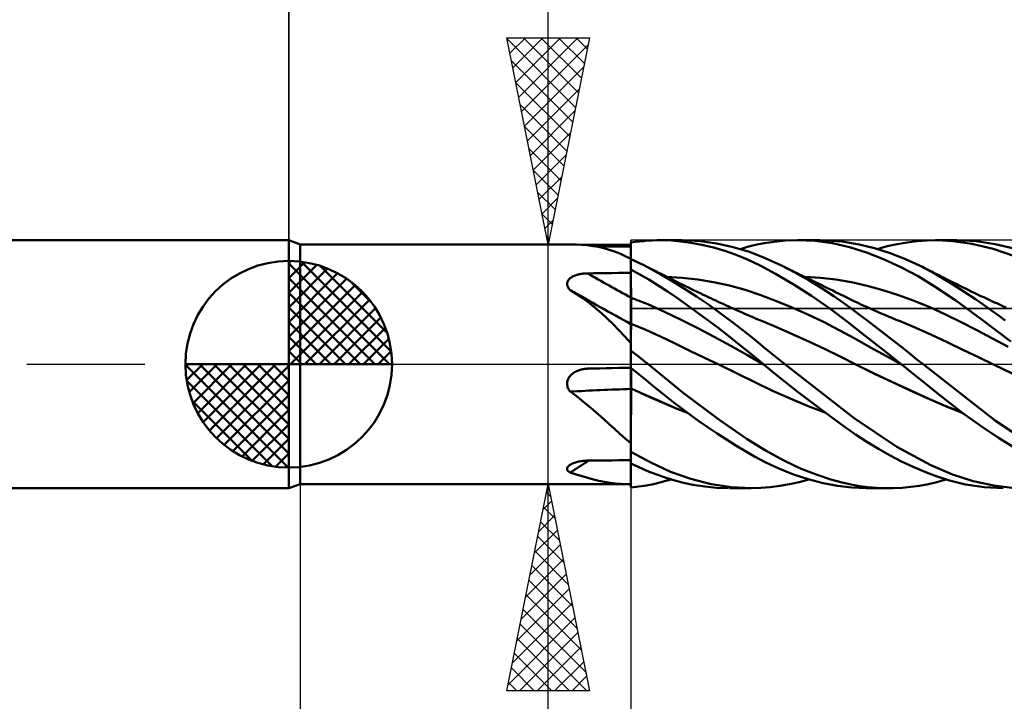
# Model space of a CAD drawing. Units: millimetres. Extents: x -69 to 82, y -61 to 61.
# Drawn here: x -7 to 17, y -8 to 8 of the extents above; entities that cross this region are included whole.
import ezdxf

# ---------------------------------------------------------------- set-up
doc = ezdxf.new("R2010")
doc.units = ezdxf.units.MM
doc.header["$LTSCALE"] = 7.15
doc.linetypes.add('LONGDASH_DASH', pattern=[0.85, 0.4, -0.2, 0.05, -0.2])
for name, color, linetype in [('1', 4, 'CONTINUOUS'), ('2', 7, 'CONTINUOUS'), ('4', 2, 'LONGDASH_DASH'), ('CUT', 1, 'CONTINUOUS'), ('NOCUT', 7, 'CONTINUOUS'), ('SK1', 4, 'CONTINUOUS'), ('SK2', 7, 'CONTINUOUS'), ('SK4', 2, 'LONGDASH_DASH')]:
    doc.layers.add(name, color=color, linetype=linetype)

msp = doc.modelspace()

# ---------------------------------------------------------------- linework, layer by layer
at = {"layer": '1', "color": 4, "linetype": 'CONTINUOUS', "lineweight": 50}
for p, q in [((0.275, 2.9), (0, 3)), ((0, -3), (0, 3)), ((0.275, 2.9), (6.793, 2.9)), ((0.275, -2.9), (0.275, 2.9)), ((6.795, 2.9), (6.794, 2.9)), ((6.797, 2.9), (6.795, 2.9)), ((6.799, 2.9), (6.797, 2.9)), ((6.801, 2.9), (6.799, 2.9)), ((6.803, 2.9), (6.801, 2.9)), ((6.805, 2.9), (6.803, 2.9)), ((6.95, 2.897), (6.805, 2.9)), ((7.09, 2.89), (6.95, 2.897)), ((7.227, 2.878), (7.09, 2.89)), ((7.36, 2.86), (7.227, 2.878)), ((7.492, 2.837), (7.36, 2.86)), ((8.275, 2.943), (8.379, 2.958)), ((8.275, 2.942), (8.275, 2.943)), ((8.275, 2.941), (8.275, 2.942)), ((8.275, 2.94), (8.275, 2.941)), ((8.275, 2.941), (8.275, 2.941)), ((8.275, 2.939), (8.275, 2.94)), ((8.275, 2.938), (8.275, 2.939)), ((8.275, 2.872), (8.275, 2.938)), ((8.275, 2.871), (8.275, 2.938)), ((8.275, 2.925), (8.275, 2.938)), ((8.275, 2.845), (8.275, 2.938)), ((8.275, 2.912), (8.275, 2.925)), ((8.275, 2.898), (8.275, 2.912)), ((8.275, 2.885), (8.275, 2.898)), ((8.275, 2.872), (8.275, 2.885)), ((8.276, 2.805), (8.275, 2.872)), ((8.275, 2.858), (8.275, 2.872)), ((8.276, 2.805), (8.275, 2.871)), ((8.275, 2.845), (8.275, 2.858)), ((8.379, 2.958), (8.484, 2.971)), ((8.484, 2.971), (8.588, 2.981)), ((8.588, 2.981), (8.692, 2.99)), ((8.692, 2.99), (8.796, 2.995)), ((8.796, 2.995), (8.9, 2.999)), ((8.9, 2.999), (9.067, 2.999)), ((8.994, 3), (9.506, 3)), ((9.26, 2.992), (9.067, 2.999)), ((9.479, 2.973), (9.26, 2.992)), ((9.724, 2.94), (9.479, 2.973)), ((9.948, 2.979), (9.545, 3)), ((9.994, 2.89), (9.724, 2.94)), ((10.351, 2.924), (9.948, 2.979)), ((10.27, 2.824), (9.994, 2.89)), ((10.752, 2.836), (10.351, 2.924)), ((11.097, 2.837), (11.287, 2.885)), ((11.287, 2.885), (11.503, 2.929)), ((11.503, 2.929), (11.745, 2.965)), ((11.745, 2.965), (12.015, 2.99)), ((12.015, 2.99), (12.298, 3)), ((12.725, 2.982), (12.298, 3)), ((12.316, 3), (12.846, 3)), ((13.15, 2.926), (12.725, 2.982)), ((13.386, 2.968), (12.846, 3)), ((13.56, 2.832), (13.15, 2.926)), ((13.796, 2.899), (13.386, 2.968)), ((14.17, 2.807), (13.796, 2.899)), ((14.477, 2.854), (14.72, 2.907)), ((14.72, 2.907), (14.962, 2.949)), ((14.962, 2.949), (15.203, 2.978)), ((15.203, 2.978), (15.444, 2.995)), ((15.444, 2.995), (15.685, 3)), ((15.646, 3), (16.157, 3)), ((16.06, 2.981), (15.685, 3)), ((16.52, 2.915), (16.06, 2.981)), ((16.625, 2.976), (16.163, 3)), ((17.039, 2.79), (16.52, 2.915)), ((17.086, 2.908), (16.625, 2.976)), ((17.503, 2.809), (17.086, 2.908)), ((7.573, 2.848), (7.432, 2.848)), ((7.621, 2.807), (7.492, 2.837)), ((7.713, 2.847), (7.573, 2.848)), ((7.75, 2.771), (7.621, 2.807)), ((7.853, 2.847), (7.713, 2.847)), ((7.879, 2.728), (7.75, 2.771)), ((7.994, 2.846), (7.853, 2.847)), ((8.009, 2.677), (7.879, 2.728)), ((8.134, 2.846), (7.994, 2.846)), ((8.141, 2.618), (8.009, 2.677)), ((8.275, 2.845), (8.134, 2.846)), ((8.275, 2.839), (8.275, 2.845)), ((8.275, 2.791), (8.275, 2.839)), ((8.275, 2.743), (8.275, 2.791)), ((8.275, 2.695), (8.275, 2.743)), ((8.275, 2.647), (8.275, 2.695)), ((8.275, 2.598), (8.275, 2.647)), ((8.276, 2.738), (8.276, 2.805)), ((8.276, 2.738), (8.276, 2.805)), ((8.277, 2.672), (8.276, 2.738)), ((8.277, 2.672), (8.276, 2.738)), ((8.277, 2.605), (8.277, 2.672)), ((8.277, 2.605), (8.277, 2.672)), ((10.546, 2.742), (10.27, 2.824)), ((10.821, 2.644), (10.546, 2.742)), ((11.142, 2.716), (10.752, 2.836)), ((11.094, 2.532), (10.821, 2.644)), ((10.923, 2.788), (11.097, 2.837)), ((11.527, 2.565), (11.142, 2.716)), ((13.971, 2.703), (13.56, 2.832)), ((14.389, 2.541), (13.971, 2.703)), ((14.546, 2.687), (14.17, 2.807)), ((14.235, 2.788), (14.477, 2.854)), ((14.92, 2.541), (14.546, 2.687)), ((17.558, 2.611), (17.039, 2.79)), ((8.275, 2.55), (8.141, 2.618)), ((8.275, 2.55), (8.275, 2.598)), ((8.275, 2.539), (8.275, 2.55)), ((8.334, 2.514), (8.275, 2.539)), ((8.275, 2.29), (8.275, 2.539)), ((8.277, 2.538), (8.277, 2.605)), ((8.277, 2.538), (8.277, 2.605)), ((8.392, 2.488), (8.334, 2.514)), ((8.448, 2.463), (8.392, 2.488)), ((8.502, 2.437), (8.448, 2.463)), ((8.555, 2.412), (8.502, 2.437)), ((8.607, 2.387), (8.555, 2.412)), ((9.003, 2.175), (8.607, 2.387)), ((8.663, 2.359), (8.607, 2.387)), ((11.401, 2.386), (11.094, 2.532)), ((11.773, 2.19), (11.401, 2.386)), ((11.918, 2.386), (11.527, 2.565)), ((12.254, 2.215), (11.918, 2.386)), ((11.984, 2.354), (11.918, 2.386)), ((14.807, 2.349), (14.389, 2.541)), ((15.258, 2.387), (14.92, 2.541)), ((15.62, 2.196), (15.258, 2.387)), ((15.326, 2.354), (15.258, 2.387)), ((6.909, 2.14), (6.931, 2.149)), ((6.931, 2.149), (6.954, 2.157)), ((6.954, 2.157), (6.977, 2.164)), ((6.977, 2.164), (7.001, 2.17)), ((7.001, 2.17), (7.025, 2.176)), ((7.025, 2.176), (7.049, 2.181)), ((7.049, 2.181), (7.074, 2.185)), ((7.074, 2.185), (7.099, 2.189)), ((7.099, 2.189), (7.124, 2.192)), ((7.124, 2.192), (7.149, 2.195)), ((7.149, 2.195), (7.175, 2.197)), ((7.175, 2.197), (7.201, 2.198)), ((7.201, 2.198), (7.226, 2.199)), ((7.226, 2.199), (7.376, 2.201)), ((7.376, 2.201), (7.526, 2.203)), ((7.526, 2.203), (7.676, 2.205)), ((7.676, 2.205), (7.825, 2.207)), ((7.825, 2.207), (7.975, 2.209)), ((7.975, 2.209), (8.125, 2.211)), ((8.125, 2.211), (8.275, 2.213)), ((8.419, 2.213), (8.275, 2.29)), ((8.275, 2.289), (8.275, 2.29)), ((8.275, 2.288), (8.275, 2.289)), ((8.275, 2.287), (8.275, 2.288)), ((8.275, 2.288), (8.275, 2.288)), ((8.275, 2.286), (8.275, 2.287)), ((8.276, 2.189), (8.275, 2.286)), ((8.276, 2.189), (8.275, 2.286)), ((8.275, 2.275), (8.275, 2.286)), ((8.275, 2.286), (8.275, 2.286)), ((8.275, 2.265), (8.275, 2.275)), ((8.275, 2.255), (8.275, 2.265)), ((8.275, 2.244), (8.275, 2.255)), ((8.275, 2.234), (8.275, 2.244)), ((8.275, 2.223), (8.275, 2.234)), ((8.275, 2.213), (8.275, 2.223)), ((8.275, 2.213), (8.275, 2.213)), ((8.275, 2.208), (8.275, 2.213)), ((8.275, 2.123), (8.275, 2.208)), ((8.276, 2.092), (8.276, 2.189)), ((8.276, 2.092), (8.276, 2.189)), ((8.563, 2.133), (8.419, 2.213)), ((8.72, 2.331), (8.663, 2.359)), ((8.776, 2.303), (8.72, 2.331)), ((8.833, 2.274), (8.776, 2.303)), ((8.892, 2.244), (8.833, 2.274)), ((8.952, 2.214), (8.892, 2.244)), ((9.011, 2.184), (8.952, 2.214)), ((9.291, 2.004), (9.003, 2.175)), ((9.071, 2.153), (9.011, 2.184)), ((9.13, 2.123), (9.071, 2.153)), ((12.204, 1.939), (11.773, 2.19)), ((12.05, 2.322), (11.984, 2.354)), ((12.116, 2.29), (12.05, 2.322)), ((12.182, 2.258), (12.116, 2.29)), ((12.239, 2.23), (12.182, 2.258)), ((12.297, 2.202), (12.239, 2.23)), ((12.588, 2.027), (12.254, 2.215)), ((12.355, 2.174), (12.297, 2.202)), ((12.412, 2.146), (12.355, 2.174)), ((12.47, 2.118), (12.412, 2.146)), ((15.223, 2.128), (14.807, 2.349)), ((15.394, 2.32), (15.326, 2.354)), ((15.462, 2.286), (15.394, 2.32)), ((15.53, 2.252), (15.462, 2.286)), ((15.584, 2.225), (15.53, 2.252)), ((15.638, 2.197), (15.584, 2.225)), ((15.878, 2.044), (15.62, 2.196)), ((15.692, 2.17), (15.638, 2.197)), ((15.745, 2.143), (15.692, 2.17)), ((6.733, 1.955), (6.735, 1.973)), ((6.733, 1.936), (6.733, 1.955)), ((6.735, 1.918), (6.733, 1.936)), ((6.735, 1.973), (6.74, 1.991)), ((6.739, 1.899), (6.735, 1.918)), ((6.74, 1.991), (6.747, 2.009)), ((6.747, 2.009), (6.756, 2.026)), ((6.756, 2.026), (6.767, 2.042)), ((6.767, 2.042), (6.78, 2.057)), ((6.78, 2.057), (6.795, 2.071)), ((6.795, 2.071), (6.811, 2.085)), ((6.811, 2.085), (6.828, 2.098)), ((6.828, 2.098), (6.847, 2.11)), ((6.847, 2.11), (6.867, 2.121)), ((6.867, 2.121), (6.887, 2.131)), ((6.887, 2.131), (6.909, 2.14)), ((8.275, 2.037), (8.275, 2.123)), ((8.275, 1.952), (8.275, 2.037)), ((8.275, 1.866), (8.275, 1.952)), ((8.277, 1.995), (8.276, 2.092)), ((8.277, 1.995), (8.276, 2.092)), ((8.278, 1.898), (8.277, 1.995)), ((8.278, 1.898), (8.277, 1.995)), ((8.707, 2.049), (8.563, 2.133)), ((8.85, 1.961), (8.707, 2.049)), ((9.002, 1.864), (8.85, 1.961)), ((9.189, 2.093), (9.13, 2.123)), ((9.517, 2.091), (9.137, 2.112)), ((9.249, 2.063), (9.189, 2.093)), ((9.308, 2.033), (9.249, 2.063)), ((9.575, 1.826), (9.291, 2.004)), ((9.391, 1.991), (9.308, 2.033)), ((9.461, 1.956), (9.391, 1.991)), ((9.531, 1.922), (9.461, 1.956)), ((9.897, 2.049), (9.517, 2.091)), ((9.6, 1.888), (9.531, 1.922)), ((10.277, 1.986), (9.897, 2.049)), ((10.657, 1.903), (10.277, 1.986)), ((12.648, 1.657), (12.204, 1.939)), ((12.528, 2.09), (12.47, 2.118)), ((12.858, 2.091), (12.48, 2.111)), ((12.585, 2.062), (12.528, 2.09)), ((12.643, 2.034), (12.585, 2.062)), ((12.904, 1.833), (12.588, 2.027)), ((12.691, 2.01), (12.643, 2.034)), ((12.74, 1.986), (12.691, 2.01)), ((12.81, 1.952), (12.74, 1.986)), ((12.879, 1.918), (12.81, 1.952)), ((13.236, 2.048), (12.858, 2.091)), ((12.949, 1.884), (12.879, 1.918)), ((13.615, 1.983), (13.236, 2.048)), ((13.993, 1.897), (13.615, 1.983)), ((15.637, 1.876), (15.223, 2.128)), ((15.799, 2.115), (15.745, 2.143)), ((15.853, 2.087), (15.799, 2.115)), ((15.907, 2.06), (15.853, 2.087)), ((16.061, 1.931), (15.878, 2.044)), ((15.961, 2.033), (15.907, 2.06)), ((16.025, 2.001), (15.961, 2.033)), ((16.088, 1.968), (16.025, 2.001)), ((16.243, 1.815), (16.061, 1.931)), ((16.158, 1.934), (16.088, 1.968)), ((16.228, 1.899), (16.158, 1.934)), ((6.746, 1.881), (6.739, 1.899)), ((6.755, 1.862), (6.746, 1.881)), ((6.765, 1.845), (6.755, 1.862)), ((6.777, 1.828), (6.765, 1.845)), ((6.79, 1.811), (6.777, 1.828)), ((6.805, 1.795), (6.79, 1.811)), ((6.808, 1.793), (6.805, 1.795)), ((6.811, 1.791), (6.808, 1.793)), ((6.814, 1.79), (6.811, 1.791)), ((6.817, 1.788), (6.814, 1.79)), ((6.82, 1.786), (6.817, 1.788)), ((6.823, 1.785), (6.82, 1.786)), ((6.98, 1.689), (6.823, 1.785)), ((7.057, 1.651), (6.823, 1.785)), ((7.131, 1.587), (6.98, 1.689)), ((8.275, 1.781), (8.275, 1.866)), ((8.275, 1.695), (8.275, 1.781)), ((8.275, 1.61), (8.275, 1.695)), ((8.279, 1.801), (8.278, 1.898)), ((8.279, 1.801), (8.278, 1.898)), ((8.279, 1.705), (8.279, 1.801)), ((8.279, 1.705), (8.279, 1.801)), ((8.28, 1.608), (8.279, 1.705)), ((8.28, 1.608), (8.279, 1.705)), ((9.178, 1.748), (9.002, 1.864)), ((9.378, 1.612), (9.178, 1.748)), ((9.862, 1.639), (9.575, 1.826)), ((9.67, 1.854), (9.6, 1.888)), ((9.74, 1.82), (9.67, 1.854)), ((9.81, 1.786), (9.74, 1.82)), ((9.879, 1.752), (9.81, 1.786)), ((9.949, 1.719), (9.879, 1.752)), ((10.027, 1.682), (9.949, 1.719)), ((10.087, 1.653), (10.027, 1.682)), ((11.037, 1.799), (10.657, 1.903)), ((11.417, 1.672), (11.037, 1.799)), ((11.796, 1.53), (11.417, 1.672)), ((13.184, 1.649), (12.904, 1.833)), ((13.019, 1.85), (12.949, 1.884)), ((13.089, 1.815), (13.019, 1.85)), ((13.158, 1.781), (13.089, 1.815)), ((13.228, 1.747), (13.158, 1.781)), ((13.298, 1.712), (13.228, 1.747)), ((13.359, 1.682), (13.298, 1.712)), ((13.421, 1.652), (13.359, 1.682)), ((14.371, 1.793), (13.993, 1.897)), ((14.749, 1.672), (14.371, 1.793)), ((15.128, 1.533), (14.749, 1.672)), ((16.133, 1.54), (15.637, 1.876)), ((16.298, 1.865), (16.228, 1.899)), ((16.426, 1.696), (16.243, 1.815)), ((16.367, 1.831), (16.298, 1.865)), ((16.437, 1.797), (16.367, 1.831)), ((16.61, 1.573), (16.426, 1.696)), ((16.507, 1.763), (16.437, 1.797)), ((16.577, 1.729), (16.507, 1.763)), ((16.646, 1.696), (16.577, 1.729)), ((16.677, 1.682), (16.646, 1.696)), ((16.743, 1.65), (16.677, 1.682)), ((7.291, 1.518), (7.057, 1.651)), ((7.278, 1.477), (7.131, 1.587)), ((7.422, 1.36), (7.278, 1.477)), ((7.536, 1.381), (7.291, 1.518)), ((8.275, 1.61), (8.275, 1.61)), ((8.275, 1.61), (8.275, 1.61)), ((8.275, 1.61), (8.275, 1.61)), ((8.276, 1.61), (8.275, 1.61)), ((8.275, 1.593), (8.275, 1.61)), ((8.275, 1.575), (8.275, 1.593)), ((8.275, 1.557), (8.275, 1.575)), ((8.275, 1.538), (8.275, 1.557)), ((8.275, 1.519), (8.275, 1.538)), ((8.275, 1.499), (8.275, 1.519)), ((8.275, 1.478), (8.275, 1.499)), ((8.275, 1.458), (8.275, 1.478)), ((8.275, 1.437), (8.275, 1.458)), ((8.275, 1.415), (8.275, 1.437)), ((8.276, 1.609), (8.276, 1.61)), ((8.276, 1.61), (8.276, 1.61)), ((8.276, 1.609), (8.276, 1.609)), ((8.276, 1.609), (8.276, 1.609)), ((8.277, 1.609), (8.276, 1.609)), ((8.276, 1.609), (8.276, 1.609)), ((8.276, 1.609), (8.276, 1.609)), ((8.278, 1.609), (8.277, 1.609)), ((8.277, 1.609), (8.277, 1.609)), ((8.277, 1.609), (8.277, 1.609)), ((8.277, 1.609), (8.277, 1.609)), ((8.277, 1.609), (8.277, 1.609)), ((8.277, 1.609), (8.277, 1.609)), ((8.279, 1.608), (8.278, 1.609)), ((8.278, 1.609), (8.278, 1.609)), ((8.278, 1.609), (8.278, 1.609)), ((8.278, 1.609), (8.278, 1.609)), ((8.278, 1.609), (8.278, 1.609)), ((8.279, 1.608), (8.279, 1.608)), ((8.28, 1.608), (8.279, 1.608)), ((8.279, 1.608), (8.279, 1.608)), ((8.279, 1.608), (8.279, 1.608)), ((8.279, 1.608), (8.279, 1.608)), ((8.279, 1.608), (8.279, 1.608)), ((8.279, 1.608), (8.279, 1.608)), ((8.28, 1.591), (8.28, 1.608)), ((8.28, 1.591), (8.28, 1.608)), ((8.683, 1.45), (8.28, 1.608)), ((8.28, 1.608), (8.28, 1.608)), ((8.28, 1.608), (8.28, 1.608)), ((8.28, 1.608), (8.28, 1.608)), ((8.281, 1.573), (8.28, 1.591)), ((8.281, 1.573), (8.28, 1.591)), ((8.281, 1.554), (8.281, 1.573)), ((8.281, 1.554), (8.281, 1.573)), ((8.281, 1.535), (8.281, 1.554)), ((8.281, 1.535), (8.281, 1.554)), ((8.281, 1.516), (8.281, 1.535)), ((8.281, 1.516), (8.281, 1.535)), ((8.281, 1.495), (8.281, 1.516)), ((8.281, 1.496), (8.281, 1.516)), ((8.281, 1.475), (8.281, 1.496)), ((8.281, 1.475), (8.281, 1.495)), ((8.281, 1.454), (8.281, 1.475)), ((8.281, 1.454), (8.281, 1.475)), ((8.281, 1.433), (8.281, 1.454)), ((8.281, 1.433), (8.281, 1.454)), ((8.281, 1.411), (8.281, 1.433)), ((8.281, 1.411), (8.281, 1.433)), ((9.086, 1.27), (8.683, 1.45)), ((9.601, 1.456), (9.378, 1.612)), ((9.849, 1.279), (9.601, 1.456)), ((10.149, 1.443), (9.862, 1.639)), ((10.147, 1.625), (10.087, 1.653)), ((10.207, 1.597), (10.147, 1.625)), ((10.436, 1.239), (10.149, 1.443)), ((10.267, 1.569), (10.207, 1.597)), ((10.327, 1.541), (10.267, 1.569)), ((10.387, 1.513), (10.327, 1.541)), ((10.447, 1.486), (10.387, 1.513)), ((10.507, 1.458), (10.447, 1.486)), ((10.568, 1.43), (10.507, 1.458)), ((10.629, 1.402), (10.568, 1.43)), ((12.176, 1.374), (11.796, 1.53)), ((13.09, 1.35), (12.648, 1.657)), ((13.425, 1.479), (13.184, 1.649)), ((13.483, 1.621), (13.421, 1.652)), ((13.629, 1.33), (13.425, 1.479)), ((13.545, 1.59), (13.483, 1.621)), ((13.607, 1.56), (13.545, 1.59)), ((13.67, 1.53), (13.607, 1.56)), ((13.732, 1.5), (13.67, 1.53)), ((13.794, 1.47), (13.732, 1.5)), ((13.856, 1.441), (13.794, 1.47)), ((13.908, 1.417), (13.856, 1.441)), ((15.506, 1.377), (15.128, 1.533)), ((16.775, 1.076), (16.133, 1.54)), ((16.793, 1.446), (16.61, 1.573)), ((16.809, 1.619), (16.743, 1.65)), ((16.977, 1.317), (16.793, 1.446)), ((16.875, 1.588), (16.809, 1.619)), ((16.941, 1.558), (16.875, 1.588)), ((17.007, 1.527), (16.941, 1.558)), ((17.073, 1.497), (17.007, 1.527)), ((17.139, 1.466), (17.073, 1.497)), ((17.205, 1.436), (17.139, 1.466)), ((17.254, 1.414), (17.205, 1.436)), ((7.564, 1.236), (7.422, 1.36)), ((7.781, 1.244), (7.536, 1.381)), ((7.705, 1.104), (7.564, 1.236)), ((8.017, 1.113), (7.781, 1.244)), ((8.275, 1.394), (8.275, 1.415)), ((8.275, 1.372), (8.275, 1.394)), ((8.275, 1.351), (8.275, 1.372)), ((8.275, 1.329), (8.275, 1.351)), ((8.275, 1.308), (8.275, 1.329)), ((8.275, 1.286), (8.275, 1.308)), ((8.275, 1.265), (8.275, 1.286)), ((8.275, 1.244), (8.275, 1.265)), ((8.275, 1.223), (8.275, 1.244)), ((8.275, 1.203), (8.275, 1.223)), ((8.275, 1.183), (8.275, 1.203)), ((8.282, 1.39), (8.281, 1.411)), ((8.282, 1.39), (8.281, 1.411)), ((8.282, 1.368), (8.282, 1.39)), ((8.282, 1.368), (8.282, 1.39)), ((8.282, 1.346), (8.282, 1.368)), ((8.282, 1.346), (8.282, 1.368)), ((8.282, 1.324), (8.282, 1.346)), ((8.282, 1.324), (8.282, 1.346)), ((8.282, 1.302), (8.282, 1.324)), ((8.282, 1.302), (8.282, 1.324)), ((8.282, 1.281), (8.282, 1.302)), ((8.282, 1.281), (8.282, 1.302)), ((8.282, 1.259), (8.282, 1.281)), ((8.282, 1.259), (8.282, 1.281)), ((8.282, 1.238), (8.282, 1.259)), ((8.282, 1.238), (8.282, 1.259)), ((8.282, 1.217), (8.282, 1.238)), ((8.282, 1.217), (8.282, 1.238)), ((8.282, 1.197), (8.282, 1.217)), ((8.282, 1.197), (8.282, 1.217)), ((8.282, 1.177), (8.282, 1.197)), ((8.282, 1.177), (8.282, 1.197)), ((9.488, 1.077), (9.086, 1.27)), ((10.112, 1.086), (9.849, 1.279)), ((10.708, 1.036), (10.436, 1.239)), ((10.691, 1.375), (10.629, 1.402)), ((10.752, 1.347), (10.691, 1.375)), ((10.83, 1.312), (10.752, 1.347)), ((10.909, 1.277), (10.83, 1.312)), ((10.987, 1.242), (10.909, 1.277)), ((11.066, 1.207), (10.987, 1.242)), ((11.114, 1.186), (11.066, 1.207)), ((12.556, 1.206), (12.176, 1.374)), ((12.936, 1.024), (12.556, 1.206)), ((13.518, 1.025), (13.09, 1.35)), ((13.805, 1.198), (13.629, 1.33)), ((13.982, 1.065), (13.805, 1.198)), ((13.96, 1.393), (13.908, 1.417)), ((14.011, 1.369), (13.96, 1.393)), ((14.063, 1.346), (14.011, 1.369)), ((14.151, 1.307), (14.063, 1.346)), ((14.239, 1.268), (14.151, 1.307)), ((14.326, 1.23), (14.239, 1.268)), ((14.414, 1.193), (14.326, 1.23)), ((14.507, 1.153), (14.414, 1.193)), ((15.884, 1.201), (15.506, 1.377)), ((16.263, 1.016), (15.884, 1.201)), ((17.157, 1.186), (16.977, 1.317)), ((17.303, 1.391), (17.254, 1.414)), ((17.353, 1.369), (17.303, 1.391)), ((7.845, 0.966), (7.705, 1.104)), ((7.986, 0.821), (7.845, 0.966)), ((8.254, 0.983), (8.017, 1.113)), ((8.275, 1.164), (8.275, 1.183)), ((8.275, 1.145), (8.275, 1.164)), ((8.275, 1.126), (8.275, 1.145)), ((8.275, 1.109), (8.275, 1.126)), ((8.275, 1.092), (8.275, 1.109)), ((8.275, 1.076), (8.275, 1.092)), ((8.275, 1.06), (8.275, 1.076)), ((8.275, 1.046), (8.275, 1.06)), ((8.275, 1.032), (8.275, 1.046)), ((8.275, 1.019), (8.275, 1.032)), ((8.275, 1.008), (8.275, 1.019)), ((8.275, 0.997), (8.275, 1.008)), ((8.275, 0.987), (8.275, 0.997)), ((8.275, 0.978), (8.275, 0.987)), ((8.276, 0.984), (8.275, 0.984)), ((8.275, 0.982), (8.275, 0.984)), ((8.275, 0.979), (8.275, 0.982)), ((8.275, 0.975), (8.275, 0.979)), ((8.275, 0.969), (8.275, 0.975)), ((8.275, 0.963), (8.275, 0.969)), ((8.275, 0.955), (8.275, 0.963)), ((8.275, 0.947), (8.275, 0.955)), ((8.278, 0.983), (8.276, 0.984)), ((8.28, 0.982), (8.278, 0.983)), ((8.282, 0.981), (8.28, 0.982)), ((8.28, 0.942), (8.281, 0.957)), ((8.28, 0.942), (8.281, 0.957)), ((8.281, 0.968), (8.282, 0.977)), ((8.281, 0.968), (8.282, 0.977)), ((8.281, 0.957), (8.281, 0.968)), ((8.281, 0.957), (8.281, 0.968)), ((8.282, 1.157), (8.282, 1.177)), ((8.282, 1.157), (8.282, 1.177)), ((8.282, 1.138), (8.282, 1.157)), ((8.282, 1.138), (8.282, 1.157)), ((8.282, 1.12), (8.282, 1.138)), ((8.282, 1.12), (8.282, 1.138)), ((8.282, 1.102), (8.282, 1.12)), ((8.282, 1.102), (8.282, 1.12)), ((8.282, 1.085), (8.282, 1.102)), ((8.282, 1.069), (8.282, 1.086)), ((8.282, 1.069), (8.282, 1.085)), ((8.282, 1.054), (8.282, 1.069)), ((8.282, 1.054), (8.282, 1.069)), ((8.282, 1.039), (8.282, 1.054)), ((8.282, 1.039), (8.282, 1.054)), ((8.282, 1.026), (8.282, 1.039)), ((8.282, 1.026), (8.282, 1.039)), ((8.282, 1.013), (8.282, 1.026)), ((8.282, 1.013), (8.282, 1.026)), ((8.282, 1.002), (8.282, 1.013)), ((8.282, 1.002), (8.282, 1.013)), ((8.282, 0.991), (8.282, 1.002)), ((8.282, 0.991), (8.282, 1.002)), ((8.282, 0.981), (8.282, 0.991)), ((8.282, 0.981), (8.282, 0.991)), ((8.282, 0.977), (8.282, 0.982)), ((8.282, 0.977), (8.282, 0.982)), ((8.638, 0.83), (8.282, 0.981)), ((9.891, 0.875), (9.488, 1.077)), ((10.377, 0.887), (10.112, 1.086)), ((10.952, 0.848), (10.708, 1.036)), ((11.163, 1.164), (11.114, 1.186)), ((11.212, 1.143), (11.163, 1.164)), ((11.26, 1.122), (11.212, 1.143)), ((11.309, 1.101), (11.26, 1.122)), ((11.358, 1.08), (11.309, 1.101)), ((11.407, 1.059), (11.358, 1.08)), ((11.455, 1.039), (11.407, 1.059)), ((11.835, 0.879), (11.455, 1.039)), ((13.316, 0.828), (12.936, 1.024)), ((13.945, 0.689), (13.518, 1.025)), ((14.159, 0.93), (13.982, 1.065)), ((14.601, 1.115), (14.507, 1.153)), ((14.694, 1.077), (14.601, 1.115)), ((14.787, 1.04), (14.694, 1.077)), ((15.167, 0.883), (14.787, 1.039)), ((16.641, 0.823), (16.263, 1.016)), ((17.462, 0.549), (16.775, 1.076)), ((17.328, 1.06), (17.157, 1.186)), ((8.129, 0.669), (7.986, 0.821)), ((8.275, 0.511), (8.275, 0.947)), ((8.277, 0.704), (8.278, 0.745)), ((8.277, 0.704), (8.278, 0.745)), ((8.278, 0.817), (8.279, 0.849)), ((8.278, 0.817), (8.279, 0.849)), ((8.278, 0.783), (8.278, 0.817)), ((8.278, 0.783), (8.278, 0.817)), ((8.278, 0.745), (8.278, 0.783)), ((8.278, 0.745), (8.278, 0.783)), ((8.279, 0.877), (8.28, 0.902)), ((8.279, 0.877), (8.28, 0.902)), ((8.279, 0.849), (8.279, 0.877)), ((8.279, 0.849), (8.279, 0.877)), ((8.28, 0.924), (8.28, 0.942)), ((8.28, 0.924), (8.28, 0.942)), ((8.28, 0.902), (8.28, 0.924)), ((8.28, 0.902), (8.28, 0.924)), ((8.993, 0.668), (8.638, 0.83)), ((10.294, 0.665), (9.891, 0.875)), ((10.643, 0.682), (10.377, 0.887)), ((11.168, 0.676), (10.952, 0.848)), ((12.214, 0.714), (11.835, 0.879)), ((13.696, 0.619), (13.316, 0.828)), ((14.337, 0.793), (14.159, 0.93)), ((14.515, 0.655), (14.337, 0.793)), ((15.546, 0.715), (15.167, 0.883)), ((15.926, 0.534), (15.546, 0.715)), ((17.019, 0.624), (16.641, 0.823)), ((8.275, 0.511), (8.129, 0.669)), ((8.275, 0.447), (8.275, 0.511)), ((8.276, 0.565), (8.277, 0.614)), ((8.276, 0.565), (8.277, 0.614)), ((8.276, 0.512), (8.276, 0.565)), ((8.276, 0.512), (8.276, 0.565)), ((8.276, 0.458), (8.276, 0.512)), ((8.276, 0.458), (8.276, 0.512)), ((8.277, 0.66), (8.277, 0.704)), ((8.277, 0.66), (8.277, 0.704)), ((8.277, 0.614), (8.277, 0.66)), ((8.277, 0.614), (8.277, 0.66)), ((9.348, 0.498), (8.993, 0.668)), ((9.704, 0.328), (9.348, 0.498)), ((10.696, 0.446), (10.294, 0.665)), ((10.906, 0.473), (10.643, 0.682)), ((11.356, 0.523), (11.168, 0.676)), ((11.519, 0.39), (11.356, 0.523)), ((12.593, 0.541), (12.214, 0.714)), ((12.973, 0.363), (12.593, 0.541)), ((14.075, 0.408), (13.696, 0.619)), ((14.379, 0.345), (13.945, 0.689)), ((14.693, 0.517), (14.515, 0.655)), ((14.87, 0.378), (14.693, 0.517)), ((16.305, 0.352), (15.926, 0.534)), ((17.398, 0.418), (17.019, 0.624)), ((8.275, 0.4), (8.276, 0.458)), ((8.275, 0.4), (8.276, 0.458)), ((8.275, -2.897), (8.275, 0.447)), ((8.275, 0.34), (8.275, 0.4)), ((8.275, 0.34), (8.275, 0.4)), ((8.334, 0.287), (8.275, 0.334)), ((8.394, 0.239), (8.334, 0.287)), ((8.453, 0.192), (8.394, 0.239)), ((10.059, 0.158), (9.704, 0.328)), ((11.099, 0.218), (10.696, 0.446)), ((11.171, 0.257), (10.906, 0.473)), ((11.481, 0.001), (11.171, 0.257)), ((11.679, 0.26), (11.519, 0.39)), ((11.84, 0.13), (11.679, 0.26)), ((13.352, 0.177), (12.973, 0.363)), ((14.455, 0.196), (14.075, 0.408)), ((14.814, 0), (14.379, 0.345)), ((15.037, 0.244), (14.87, 0.378)), ((15.195, 0.118), (15.037, 0.244)), ((16.685, 0.169), (16.305, 0.352)), ((8.512, 0.144), (8.453, 0.192)), ((8.571, 0.096), (8.512, 0.144)), ((8.631, 0.048), (8.571, 0.096)), ((8.69, 0), (8.631, 0.048)), ((10.415, -0.014), (10.059, 0.158)), ((11.502, -0.017), (11.099, 0.218)), ((11.484, -0.002), (11.481, 0.001)), ((12.002, 0), (11.84, 0.13)), ((13.674, -1.307), (12.002, 0)), ((13.731, -0.015), (13.352, 0.177)), ((14.835, -0.017), (14.455, 0.196)), ((14.821, -0.005), (14.814, 0)), ((15.341, 0), (15.195, 0.118)), ((17.064, -0.014), (16.685, 0.169)), ((6.85, -0.238), (6.869, -0.222)), ((6.869, -0.222), (6.89, -0.207)), ((6.89, -0.207), (6.912, -0.194)), ((6.912, -0.194), (6.934, -0.181)), ((6.934, -0.181), (6.957, -0.169)), ((6.957, -0.169), (6.981, -0.159)), ((6.981, -0.159), (7.005, -0.149)), ((7.005, -0.149), (7.029, -0.141)), ((7.029, -0.141), (7.053, -0.133)), ((7.053, -0.133), (7.078, -0.127)), ((7.078, -0.127), (7.104, -0.121)), ((7.104, -0.121), (7.129, -0.116)), ((7.129, -0.116), (7.155, -0.113)), ((7.155, -0.113), (7.181, -0.11)), ((7.181, -0.11), (7.206, -0.108)), ((7.206, -0.108), (7.21, -0.108)), ((7.21, -0.108), (7.213, -0.108)), ((7.213, -0.108), (7.216, -0.108)), ((7.216, -0.108), (7.22, -0.107)), ((7.22, -0.107), (7.223, -0.107)), ((7.223, -0.107), (7.226, -0.107)), ((7.226, -0.107), (7.376, -0.104)), ((7.376, -0.104), (7.526, -0.101)), ((7.526, -0.101), (7.676, -0.097)), ((7.676, -0.097), (7.825, -0.094)), ((7.825, -0.094), (7.975, -0.091)), ((7.975, -0.091), (8.125, -0.088)), ((8.125, -0.088), (8.275, -0.086)), ((8.397, -0.185), (8.275, -0.088)), ((8.281, -0.101), (8.281, -0.093)), ((8.281, -0.101), (8.281, -0.093)), ((8.281, -0.11), (8.281, -0.101)), ((8.281, -0.11), (8.281, -0.101)), ((8.281, -0.12), (8.281, -0.11)), ((8.281, -0.12), (8.281, -0.11)), ((8.282, -0.131), (8.281, -0.12)), ((8.282, -0.131), (8.281, -0.12)), ((8.282, -0.143), (8.282, -0.131)), ((8.282, -0.143), (8.282, -0.131)), ((8.282, -0.156), (8.282, -0.143)), ((8.282, -0.156), (8.282, -0.143)), ((8.282, -0.17), (8.282, -0.156)), ((8.282, -0.17), (8.282, -0.156)), ((8.282, -0.184), (8.282, -0.17)), ((8.282, -0.184), (8.282, -0.17)), ((8.282, -0.2), (8.282, -0.184)), ((8.282, -0.2), (8.282, -0.184)), ((8.282, -0.217), (8.282, -0.2)), ((8.282, -0.217), (8.282, -0.2)), ((8.282, -0.234), (8.282, -0.217)), ((8.282, -0.234), (8.282, -0.217)), ((8.282, -0.252), (8.282, -0.234)), ((8.282, -0.252), (8.282, -0.234)), ((8.518, -0.283), (8.397, -0.185)), ((9.539, -0.694), (8.69, 0)), ((10.414, -0.014), (10.414, -0.014)), ((10.415, -0.014), (10.414, -0.014)), ((10.414, -0.014), (10.414, -0.014)), ((10.844, -0.223), (10.415, -0.014)), ((11.273, -0.435), (10.844, -0.223)), ((11.488, -0.005), (11.484, -0.002)), ((11.491, -0.008), (11.488, -0.005)), ((11.494, -0.01), (11.491, -0.008)), ((11.498, -0.013), (11.494, -0.01)), ((11.501, -0.016), (11.498, -0.013)), ((11.745, -0.216), (11.501, -0.016)), ((11.501, -0.017), (11.501, -0.017)), ((11.501, -0.017), (11.501, -0.017)), ((11.501, -0.017), (11.501, -0.017)), ((11.501, -0.017), (11.501, -0.017)), ((12.016, -0.433), (11.745, -0.216)), ((13.731, -0.015), (13.731, -0.015)), ((13.732, -0.015), (13.731, -0.015)), ((14.158, -0.225), (13.731, -0.015)), ((14.168, -0.229), (13.731, -0.015)), ((13.732, -0.015), (13.732, -0.015)), ((13.732, -0.015), (13.732, -0.015)), ((13.732, -0.015), (13.732, -0.015)), ((14.585, -0.429), (14.158, -0.225)), ((14.607, -0.437), (14.168, -0.229)), ((14.824, -0.008), (14.821, -0.005)), ((14.831, -0.014), (14.824, -0.008)), ((14.835, -0.017), (14.831, -0.014)), ((14.835, -0.017), (14.835, -0.016)), ((14.835, -0.016), (14.835, -0.016)), ((15.103, -0.231), (14.835, -0.017)), ((15.37, -0.445), (15.103, -0.231)), ((17.095, -1.371), (15.341, 0)), ((17.064, -0.014), (17.064, -0.014)), ((17.064, -0.014), (17.064, -0.014)), ((17.064, -0.014), (17.064, -0.014)), ((17.494, -0.223), (17.064, -0.014)), ((17.501, -0.225), (17.064, -0.014)), ((17.064, -0.014), (17.064, -0.014)), ((17.064, -0.014), (17.064, -0.014)), ((17.064, -0.014), (17.064, -0.014)), ((6.732, -0.479), (6.733, -0.454)), ((6.733, -0.454), (6.735, -0.429)), ((6.735, -0.429), (6.74, -0.405)), ((6.74, -0.405), (6.747, -0.381)), ((6.747, -0.381), (6.757, -0.358)), ((6.757, -0.358), (6.768, -0.335)), ((6.768, -0.335), (6.781, -0.314)), ((6.781, -0.314), (6.796, -0.293)), ((6.796, -0.293), (6.813, -0.274)), ((6.813, -0.274), (6.831, -0.255)), ((6.831, -0.255), (6.85, -0.238)), ((8.282, -0.27), (8.282, -0.252)), ((8.282, -0.27), (8.282, -0.252)), ((8.282, -0.289), (8.282, -0.27)), ((8.282, -0.289), (8.282, -0.27)), ((8.282, -0.309), (8.282, -0.289)), ((8.282, -0.309), (8.282, -0.289)), ((8.282, -0.329), (8.282, -0.309)), ((8.282, -0.329), (8.282, -0.309)), ((8.282, -0.35), (8.282, -0.329)), ((8.282, -0.35), (8.282, -0.329)), ((8.282, -0.371), (8.282, -0.35)), ((8.282, -0.371), (8.282, -0.35)), ((8.282, -0.392), (8.282, -0.371)), ((8.282, -0.392), (8.282, -0.371)), ((8.282, -0.413), (8.282, -0.392)), ((8.282, -0.413), (8.282, -0.392)), ((8.282, -0.435), (8.282, -0.413)), ((8.282, -0.435), (8.282, -0.413)), ((8.282, -0.457), (8.282, -0.435)), ((8.282, -0.457), (8.282, -0.435)), ((8.282, -0.479), (8.282, -0.457)), ((8.282, -0.479), (8.282, -0.457)), ((8.639, -0.381), (8.518, -0.283)), ((8.76, -0.479), (8.639, -0.381)), ((11.703, -0.64), (11.273, -0.435)), ((12.301, -0.657), (12.016, -0.433)), ((15.012, -0.626), (14.585, -0.429)), ((15.046, -0.638), (14.607, -0.437)), ((15.636, -0.66), (15.37, -0.445)), ((6.735, -0.504), (6.732, -0.479)), ((6.739, -0.528), (6.735, -0.504)), ((6.746, -0.553), (6.739, -0.528)), ((6.754, -0.576), (6.746, -0.553)), ((6.765, -0.599), (6.754, -0.576)), ((6.777, -0.621), (6.765, -0.599)), ((6.79, -0.642), (6.777, -0.621)), ((6.805, -0.662), (6.79, -0.642)), ((6.95, -0.767), (6.805, -0.662)), ((8.277, -0.584), (8.275, -0.583)), ((8.276, -0.587), (8.275, -0.587)), ((8.278, -0.588), (8.276, -0.587)), ((8.278, -0.585), (8.277, -0.584)), ((8.28, -0.585), (8.278, -0.585)), ((8.28, -0.589), (8.278, -0.588)), ((8.281, -0.586), (8.28, -0.585)), ((8.281, -0.589), (8.28, -0.589)), ((8.282, -0.586), (8.281, -0.586)), ((8.282, -0.59), (8.281, -0.589)), ((8.281, -0.73), (8.282, -0.659)), ((8.281, -0.73), (8.282, -0.659)), ((8.282, -0.5), (8.282, -0.479)), ((8.282, -0.5), (8.282, -0.479)), ((8.282, -0.522), (8.282, -0.5)), ((8.282, -0.522), (8.282, -0.5)), ((8.282, -0.544), (8.282, -0.522)), ((8.282, -0.544), (8.282, -0.522)), ((8.282, -0.565), (8.282, -0.544)), ((8.282, -0.565), (8.282, -0.544)), ((8.282, -0.586), (8.282, -0.565)), ((8.282, -0.586), (8.282, -0.565)), ((8.509, -0.689), (8.282, -0.586)), ((8.282, -0.587), (8.282, -0.586)), ((8.282, -0.587), (8.282, -0.586)), ((8.282, -0.588), (8.282, -0.587)), ((8.282, -0.588), (8.282, -0.587)), ((8.282, -0.587), (8.282, -0.587)), ((8.282, -0.587), (8.282, -0.587)), ((8.282, -0.589), (8.282, -0.588)), ((8.282, -0.589), (8.282, -0.588)), ((8.282, -0.588), (8.282, -0.588)), ((8.282, -0.588), (8.282, -0.588)), ((8.282, -0.59), (8.282, -0.589)), ((8.282, -0.59), (8.282, -0.589)), ((8.282, -0.589), (8.282, -0.589)), ((8.282, -0.589), (8.282, -0.589)), ((8.509, -0.693), (8.282, -0.59)), ((8.282, -0.659), (8.282, -0.59)), ((8.282, -0.659), (8.282, -0.59)), ((8.736, -0.791), (8.509, -0.689)), ((8.735, -0.796), (8.509, -0.693)), ((8.881, -0.576), (8.76, -0.479)), ((9.011, -0.682), (8.881, -0.576)), ((9.159, -0.801), (9.011, -0.682)), ((10.399, -1.338), (9.539, -0.694)), ((12.132, -0.832), (11.703, -0.64)), ((12.588, -0.877), (12.301, -0.657)), ((15.438, -0.819), (15.012, -0.626)), ((15.484, -0.833), (15.046, -0.638)), ((15.938, -0.901), (15.636, -0.66)), ((7.09, -0.876), (6.95, -0.767)), ((7.227, -0.987), (7.09, -0.876)), ((8.28, -0.878), (8.281, -0.803)), ((8.28, -0.878), (8.281, -0.803)), ((8.28, -0.954), (8.28, -0.878)), ((8.28, -0.954), (8.28, -0.878)), ((8.281, -0.803), (8.281, -0.73)), ((8.281, -0.803), (8.281, -0.73)), ((8.962, -0.896), (8.735, -0.796)), ((8.958, -0.889), (8.736, -0.791)), ((9.177, -0.984), (8.958, -0.889)), ((9.188, -0.994), (8.962, -0.896)), ((9.323, -0.931), (9.159, -0.801)), ((9.505, -1.07), (9.323, -0.931)), ((12.561, -1.011), (12.132, -0.832)), ((12.874, -1.093), (12.588, -0.877)), ((15.865, -1.004), (15.438, -0.819)), ((15.895, -1.011), (15.484, -0.833)), ((16.302, -1.18), (15.938, -0.901)), ((7.36, -1.1), (7.227, -0.987)), ((7.492, -1.216), (7.36, -1.1)), ((8.279, -1.111), (8.28, -1.032)), ((8.279, -1.111), (8.28, -1.032)), ((8.279, -1.191), (8.279, -1.111)), ((8.279, -1.191), (8.279, -1.111)), ((8.28, -1.032), (8.28, -0.954)), ((8.28, -1.032), (8.28, -0.954)), ((9.399, -1.075), (9.177, -0.984)), ((9.415, -1.087), (9.188, -0.994)), ((9.623, -1.161), (9.399, -1.075)), ((9.641, -1.174), (9.415, -1.087)), ((9.704, -1.219), (9.505, -1.07)), ((12.991, -1.178), (12.561, -1.011)), ((13.158, -1.303), (12.874, -1.093)), ((16.292, -1.174), (15.865, -1.004)), ((16.274, -1.161), (15.895, -1.011)), ((16.727, -1.485), (16.302, -1.18)), ((7.621, -1.332), (7.492, -1.216)), ((7.75, -1.449), (7.621, -1.332)), ((8.278, -1.272), (8.279, -1.191)), ((8.278, -1.273), (8.279, -1.191)), ((8.278, -1.355), (8.278, -1.272)), ((8.278, -1.355), (8.278, -1.273)), ((8.278, -1.438), (8.278, -1.355)), ((8.278, -1.438), (8.278, -1.355)), ((9.919, -1.374), (9.704, -1.219)), ((10.141, -1.529), (9.919, -1.374)), ((11.088, -1.811), (10.399, -1.338)), ((13.434, -1.504), (13.158, -1.303)), ((14.708, -1.997), (13.674, -1.307)), ((18.225, -2.114), (17.095, -1.371)), ((7.879, -1.566), (7.75, -1.449)), ((8.009, -1.683), (7.879, -1.566)), ((8.277, -1.522), (8.278, -1.438)), ((8.277, -1.522), (8.278, -1.438)), ((8.277, -1.606), (8.277, -1.522)), ((8.277, -1.606), (8.277, -1.522)), ((8.277, -1.69), (8.277, -1.606)), ((8.277, -1.69), (8.277, -1.606)), ((10.365, -1.679), (10.141, -1.529)), ((13.706, -1.696), (13.434, -1.504)), ((17.169, -1.78), (16.727, -1.485)), ((8.141, -1.799), (8.009, -1.683)), ((8.275, -1.913), (8.141, -1.799)), ((8.276, -1.775), (8.277, -1.69)), ((8.276, -1.775), (8.277, -1.69)), ((8.276, -1.86), (8.276, -1.775)), ((8.276, -1.86), (8.276, -1.775)), ((8.276, -1.945), (8.276, -1.86)), ((8.276, -1.945), (8.276, -1.86)), ((10.588, -1.824), (10.365, -1.679)), ((10.811, -1.963), (10.588, -1.824)), ((11.545, -2.098), (11.088, -1.811)), ((13.984, -1.878), (13.706, -1.696)), ((14.263, -2.048), (13.984, -1.878)), ((17.609, -2.052), (17.169, -1.78)), ((8.275, -2.03), (8.276, -1.945)), ((8.275, -2.03), (8.276, -1.945)), ((8.275, -2.114), (8.275, -2.03)), ((8.275, -2.114), (8.275, -2.03)), ((8.761, -2.381), (8.275, -2.122)), ((11.032, -2.096), (10.811, -1.963)), ((11.264, -2.229), (11.032, -2.096)), ((11.972, -2.331), (11.545, -2.098)), ((14.544, -2.205), (14.263, -2.048)), ((15.528, -2.438), (14.708, -1.997)), ((6.91, -2.384), (6.934, -2.376)), ((6.934, -2.376), (6.958, -2.369)), ((6.958, -2.369), (6.983, -2.362)), ((6.983, -2.362), (7.009, -2.356)), ((7.009, -2.356), (7.035, -2.351)), ((7.035, -2.351), (7.062, -2.347)), ((7.062, -2.347), (7.089, -2.343)), ((7.089, -2.343), (7.116, -2.339)), ((7.116, -2.339), (7.143, -2.337)), ((7.143, -2.337), (7.171, -2.335)), ((7.171, -2.335), (7.199, -2.333)), ((7.199, -2.333), (7.226, -2.333)), ((7.226, -2.333), (7.376, -2.331)), ((7.376, -2.331), (7.526, -2.329)), ((7.526, -2.329), (7.676, -2.327)), ((7.676, -2.327), (7.825, -2.325)), ((7.825, -2.325), (7.975, -2.323)), ((7.975, -2.323), (8.125, -2.321)), ((8.125, -2.321), (8.275, -2.32)), ((9.236, -2.6), (8.761, -2.381)), ((11.537, -2.374), (11.264, -2.229)), ((11.853, -2.522), (11.537, -2.374)), ((12.396, -2.528), (11.972, -2.331)), ((14.824, -2.35), (14.544, -2.205)), ((15.103, -2.482), (14.824, -2.35)), ((6.732, -2.532), (6.733, -2.519)), ((6.734, -2.544), (6.732, -2.532)), ((6.733, -2.519), (6.737, -2.506)), ((6.738, -2.556), (6.734, -2.544)), ((6.737, -2.506), (6.743, -2.493)), ((6.744, -2.568), (6.738, -2.556)), ((6.743, -2.493), (6.751, -2.48)), ((6.753, -2.58), (6.744, -2.568)), ((6.751, -2.48), (6.761, -2.468)), ((6.764, -2.591), (6.753, -2.58)), ((6.761, -2.468), (6.774, -2.456)), ((6.776, -2.601), (6.764, -2.591)), ((6.774, -2.456), (6.789, -2.444)), ((6.79, -2.611), (6.776, -2.601)), ((6.789, -2.444), (6.805, -2.433)), ((6.805, -2.62), (6.79, -2.611)), ((6.805, -2.433), (6.823, -2.422)), ((6.823, -2.422), (6.843, -2.411)), ((6.843, -2.411), (6.864, -2.401)), ((6.864, -2.401), (6.887, -2.392)), ((6.887, -2.392), (6.91, -2.384)), ((8.432, -2.473), (8.275, -2.399)), ((8.277, -2.572), (8.278, -2.517)), ((8.277, -2.572), (8.278, -2.517)), ((8.277, -2.626), (8.277, -2.572)), ((8.277, -2.626), (8.277, -2.572)), ((8.278, -2.46), (8.278, -2.401)), ((8.278, -2.46), (8.278, -2.401)), ((8.278, -2.517), (8.278, -2.46)), ((8.278, -2.517), (8.278, -2.46)), ((8.589, -2.543), (8.432, -2.473)), ((8.746, -2.608), (8.589, -2.543)), ((8.902, -2.669), (8.746, -2.608)), ((9.725, -2.775), (9.236, -2.6)), ((12.206, -2.664), (11.853, -2.522)), ((12.778, -2.679), (12.396, -2.528)), ((15.382, -2.602), (15.103, -2.482)), ((15.659, -2.707), (15.382, -2.602)), ((16.058, -2.667), (15.528, -2.438)), ((6.953, -2.666), (6.805, -2.62)), ((7.096, -2.709), (6.953, -2.666)), ((7.235, -2.749), (7.096, -2.709)), ((7.371, -2.786), (7.235, -2.749)), ((7.504, -2.819), (7.371, -2.786)), ((7.636, -2.847), (7.504, -2.819)), ((7.768, -2.87), (7.636, -2.847)), ((8.276, -2.774), (8.277, -2.728)), ((8.276, -2.774), (8.277, -2.728)), ((8.276, -2.818), (8.276, -2.774)), ((8.276, -2.818), (8.276, -2.774)), ((8.276, -2.861), (8.276, -2.818)), ((8.276, -2.861), (8.276, -2.818)), ((8.277, -2.678), (8.277, -2.626)), ((8.277, -2.678), (8.277, -2.626)), ((8.277, -2.728), (8.277, -2.678)), ((8.277, -2.728), (8.277, -2.678)), ((9.078, -2.733), (8.902, -2.669)), ((8.976, -2.863), (9.118, -2.825)), ((9.282, -2.798), (9.078, -2.733)), ((9.118, -2.825), (9.247, -2.788)), ((9.515, -2.861), (9.282, -2.798)), ((10.219, -2.9), (9.725, -2.775)), ((12.113, -2.904), (12.348, -2.851)), ((12.565, -2.783), (12.206, -2.664)), ((12.348, -2.851), (12.581, -2.788)), ((12.923, -2.877), (12.565, -2.783)), ((13.11, -2.789), (12.778, -2.679)), ((13.385, -2.864), (13.11, -2.789)), ((15.47, -2.9), (15.679, -2.851)), ((15.98, -2.811), (15.659, -2.707)), ((15.679, -2.851), (15.9, -2.788)), ((16.368, -2.906), (15.98, -2.811)), ((16.555, -2.826), (16.058, -2.667)), ((17.051, -2.934), (16.555, -2.826)), ((0, -3), (0.275, -2.9)), ((0.275, -2.9), (8.151, -2.9)), ((7.9, -2.887), (7.768, -2.87)), ((8.032, -2.897), (7.9, -2.887)), ((8.167, -2.9), (8.032, -2.897)), ((8.167, -2.9), (8.185, -2.9)), ((8.185, -2.9), (8.203, -2.899)), ((8.203, -2.899), (8.221, -2.899)), ((8.221, -2.899), (8.239, -2.898)), ((8.239, -2.898), (8.257, -2.898)), ((8.257, -2.898), (8.275, -2.897)), ((8.275, -2.901), (8.276, -2.861)), ((8.275, -2.901), (8.276, -2.861)), ((8.275, -2.911), (8.275, -2.897)), ((8.275, -2.977), (8.275, -2.899)), ((8.275, -2.94), (8.275, -2.901)), ((8.275, -2.94), (8.275, -2.901)), ((8.275, -2.924), (8.275, -2.911)), ((8.275, -2.938), (8.275, -2.924)), ((8.275, -2.951), (8.275, -2.938)), ((8.275, -2.977), (8.275, -2.94)), ((8.275, -2.977), (8.275, -2.94)), ((8.275, -2.964), (8.275, -2.951)), ((8.275, -2.981), (8.471, -2.959)), ((8.275, -2.977), (8.275, -2.964)), ((8.275, -2.978), (8.275, -2.977)), ((8.275, -2.977), (8.275, -2.977)), ((8.275, -2.979), (8.275, -2.978)), ((8.275, -2.98), (8.275, -2.979)), ((8.275, -2.979), (8.275, -2.979)), ((8.275, -2.981), (8.275, -2.98)), ((8.471, -2.959), (8.653, -2.931)), ((8.653, -2.931), (8.821, -2.899)), ((8.821, -2.899), (8.976, -2.863)), ((9.776, -2.917), (9.515, -2.861)), ((10.061, -2.962), (9.776, -2.917)), ((10.35, -2.99), (10.061, -2.962)), ((10.71, -2.975), (10.219, -2.9)), ((10.639, -3), (10.35, -2.99)), ((11.18, -3), (10.662, -3)), ((11.195, -3), (10.71, -2.975)), ((11.195, -3), (11.419, -2.993)), ((11.419, -2.993), (11.647, -2.975)), ((11.647, -2.975), (11.88, -2.945)), ((11.88, -2.945), (12.113, -2.904)), ((13.277, -2.945), (12.923, -2.877)), ((13.619, -2.986), (13.277, -2.945)), ((13.603, -2.912), (13.385, -2.864)), ((13.805, -2.948), (13.603, -2.912)), ((13.966, -3), (13.619, -2.986)), ((14.008, -2.974), (13.805, -2.948)), ((14.5, -3), (13.972, -3)), ((14.213, -2.991), (14.008, -2.974)), ((14.418, -2.999), (14.213, -2.991)), ((14.418, -2.999), (14.622, -2.998)), ((14.622, -2.998), (14.835, -2.988)), ((14.835, -2.988), (15.047, -2.968)), ((15.047, -2.968), (15.259, -2.939)), ((15.259, -2.939), (15.47, -2.9)), ((16.818, -2.974), (16.368, -2.906)), ((17.278, -3), (16.818, -2.974)), ((17.489, -2.987), (17.051, -2.934))]:
    msp.add_line(p, q, dxfattribs=at)
for centre, major_axis, ratio, start_param, end_param in [((35.248, 14.757), (-48.532, 14.516), 0.445746, 1.094001, 1.119887), ((35.087, 14.219), (-48.557, 14.523), 0.445746, 1.087871, 1.124157), ((35.087, -24.33), (-48.671, 14.136), 0.392597, 5.405099, 5.441385), ((35.087, -44.558), (-34.911, 36.741), 0.935306, 6.094025, 6.105364)]:
    msp.add_ellipse(centre, major_axis=major_axis, ratio=ratio, start_param=start_param, end_param=end_param, dxfattribs=at)
at = {"layer": '2', "color": 7, "linetype": 'CONTINUOUS', "lineweight": 25}
for p, q in [((0, 3), (0, 26.425)), ((6.275, -9.9), (6.275, 22.325)), ((6.275, 2.9), (5.275, 7.9)), ((5.275, 7.9), (7.275, 7.9)), ((5.279, 7.88), (5.299, 7.9)), ((5.281, 7.872), (6.938, 6.214)), ((5.35, 7.526), (5.724, 7.9)), ((5.42, 7.173), (6.148, 7.9)), ((5.491, 6.819), (6.572, 7.9)), ((5.562, 6.465), (6.996, 7.9)), ((5.677, 7.9), (7.008, 6.568)), ((6.101, 7.9), (7.079, 6.922)), ((7.275, 7.9), (6.275, 2.9)), ((6.525, 7.9), (7.15, 7.275)), ((6.949, 7.9), (7.221, 7.629)), ((5.632, 6.112), (7.238, 7.718)), ((5.387, 7.341), (6.867, 5.861)), ((5.703, 5.758), (7.132, 7.188)), ((5.493, 6.811), (6.796, 5.507)), ((5.774, 5.405), (7.026, 6.657)), ((5.599, 6.281), (6.726, 5.154)), ((5.845, 5.051), (6.92, 6.127)), ((5.705, 5.75), (6.655, 4.8)), ((5.915, 4.698), (6.814, 5.597)), ((5.811, 5.22), (6.584, 4.447)), ((5.986, 4.344), (6.708, 5.066)), ((5.917, 4.69), (6.514, 4.093)), ((6.057, 3.991), (6.602, 4.536)), ((6.023, 4.159), (6.443, 3.74)), ((6.127, 3.637), (6.496, 4.006)), ((6.129, 3.629), (6.372, 3.386)), ((6.198, 3.283), (6.39, 3.475)), ((6.235, 3.099), (6.301, 3.032)), ((5.275, 2.9), (8.275, 2.9)), ((6.269, 2.93), (6.284, 2.945)), ((0.275, -2.9), (0.275, -26)), ((8.275, -2.9), (5.275, -2.9)), ((5.275, -7.9), (6.275, -2.9)), ((6.258, -2.983), (6.286, -2.955)), ((6.275, -2.9), (7.275, -7.9)), ((8.275, -3), (8.275, -16)), ((6.152, -3.513), (6.357, -3.309)), ((6.234, -3.104), (6.336, -3.205)), ((6.163, -3.457), (6.442, -3.736)), ((6.046, -4.043), (6.427, -3.662)), ((5.94, -4.574), (6.498, -4.016)), ((6.093, -3.811), (6.548, -4.266)), ((6.022, -4.164), (6.654, -4.796)), ((5.834, -5.104), (6.569, -4.369)), ((5.951, -4.518), (6.76, -5.327)), ((5.728, -5.634), (6.639, -4.723)), ((5.881, -4.871), (6.866, -5.857)), ((5.622, -6.165), (6.71, -5.076)), ((5.81, -5.225), (6.972, -6.387)), ((5.516, -6.695), (6.781, -5.43)), ((5.739, -5.578), (7.078, -6.918)), ((5.41, -7.225), (6.852, -5.784)), ((5.668, -5.932), (7.184, -7.448)), ((5.304, -7.756), (6.922, -6.137)), ((5.598, -6.286), (7.212, -7.9)), ((5.527, -6.639), (6.788, -7.9)), ((5.584, -7.9), (6.993, -6.491)), ((6.008, -7.9), (7.064, -6.844)), ((5.456, -6.993), (6.364, -7.9)), ((5.386, -7.346), (5.939, -7.9)), ((6.432, -7.9), (7.134, -7.198)), ((6.857, -7.9), (7.205, -7.551)), ((5.315, -7.7), (5.515, -7.9)), ((7.275, -7.9), (5.275, -7.9))]:
    msp.add_line(p, q, dxfattribs=at)
at = {"layer": '4', "color": 2, "linetype": 'LONGDASH_DASH', "lineweight": 25}
msp.add_line((0, 0), (32.275, 0), dxfattribs=at)
at = {"layer": 'CUT', "color": 1, "linetype": 'CONTINUOUS', "lineweight": 25}
for p, q in [((32.275, 3), (8.275, 3)), ((8.275, 3), (8.275, 2.995)), ((8.275, 2.995), (8.285, 1.35)), ((8.285, 1.35), (32.275, 1.35))]:
    msp.add_line(p, q, dxfattribs=at)
at = {"layer": 'NOCUT', "color": 7, "linetype": 'CONTINUOUS', "lineweight": 25}
for p, q in [((0.275, 2.9), (0, 3)), ((0, 3), (0, 0)), ((8.275, 2.9), (0.275, 2.9)), ((8.285, 1.35), (8.275, 2.995)), ((8.275, 2.995), (8.275, 2.9)), ((32.175, 1.35), (8.285, 1.35)), ((0, 0), (32.175, 0))]:
    msp.add_line(p, q, dxfattribs=at)
at = {"layer": 'SK1', "color": 4, "linetype": 'CONTINUOUS', "lineweight": 50}
for p, q in [((0, 3), (-30.325, 3)), ((0, 0), (0, 2.5)), ((0, 2.435), (0.063, 2.498)), ((0, 2.081), (0.387, 2.469)), ((0, 2.435), (2.435, 0)), ((0, 1.728), (0.677, 2.405)), ((0.308, 2.481), (2.481, 0.308)), ((0, 1.374), (0.941, 2.315)), ((0, 1.021), (1.182, 2.202)), ((0.761, 2.381), (2.381, 0.761)), ((0, 2.081), (2.081, 0)), ((0, 0.667), (1.401, 2.069)), ((0, 0.314), (1.604, 1.917)), ((1.486, 2.01), (2.01, 1.486)), ((0, 1.728), (1.728, 0)), ((0.04, 0), (1.787, 1.747)), ((0.393, 0), (1.953, 1.559)), ((0, 1.374), (1.374, 0)), ((0.747, 0), (2.101, 1.354)), ((0, 1.021), (1.021, 0)), ((1.101, 0), (2.229, 1.129)), ((1.454, 0), (2.338, 0.884)), ((0, 0.667), (0.667, 0)), ((1.808, 0), (2.423, 0.615)), ((0, 0.314), (0.314, 0)), ((2.161, 0), (2.479, 0.318)), ((0, 0), (-2.5, 0)), ((-2.498, -0.063), (-2.435, 0)), ((-2.469, -0.387), (-2.081, 0)), ((-2.405, -0.677), (-1.728, 0)), ((-2.315, -0.941), (-1.374, 0)), ((-2.202, -1.182), (-1.021, 0)), ((-2.161, 0), (0, -2.161)), ((-2.069, -1.401), (-0.667, 0)), ((-1.917, -1.604), (-0.314, 0)), ((-1.808, 0), (0, -1.808)), ((-1.454, 0), (0, -1.454)), ((-1.101, 0), (0, -1.101)), ((-0.747, 0), (0, -0.747)), ((-0.393, 0), (0, -0.393)), ((-0.04, 0), (0, -0.04)), ((0, 0), (2.5, 0)), ((0, -2.5), (0, 0)), ((-2.5, -0.015), (-0.015, -2.5)), ((-1.747, -1.787), (0, -0.04)), ((-2.466, -0.402), (-0.402, -2.466)), ((-1.559, -1.953), (0, -0.393)), ((-2.337, -0.884), (-0.884, -2.337)), ((-1.354, -2.101), (0, -0.747)), ((-1.129, -2.229), (0, -1.101)), ((-0.884, -2.338), (0, -1.454)), ((-0.615, -2.423), (0, -1.808)), ((-0.318, -2.479), (0, -2.161)), ((-30.325, -3), (0, -3))]:
    msp.add_line(p, q, dxfattribs=at)
for start, end in [(90, 180), (0, 90), (180, 270), (270, 0)]:
    msp.add_arc((0, 0), 2.5, start, end, dxfattribs=at)
at = {"layer": 'SK2', "color": 7, "linetype": 'CONTINUOUS', "lineweight": 25}
msp.add_line((0, 16), (0, 3), dxfattribs=at)
at = {"layer": 'SK4', "color": 2, "linetype": 'LONGDASH_DASH', "lineweight": 25}
msp.add_line((-36.725, 0), (38.275, 0), dxfattribs=at)

doc.saveas('drawing.dxf')
